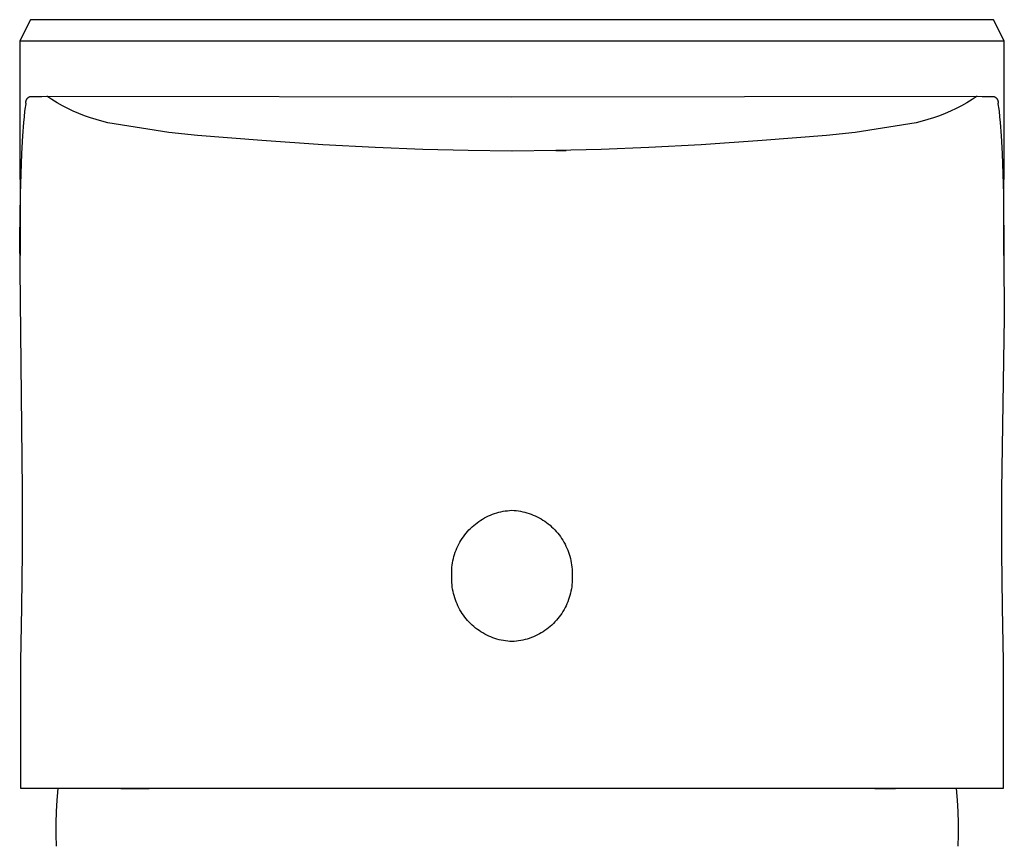
# Model space of a CAD drawing. Units: millimetres. Extents: x -279 to 279, y -216 to 216.
# Drawn here: x 148 to 192, y 179 to 216 of the extents above; entities that cross this region are included whole.
import ezdxf

# ---------------------------------------------------------------- set-up
doc = ezdxf.new("R2010")
doc.units = ezdxf.units.MM
doc.header["$MEASUREMENT"] = 0
doc.layers.add('Default', color=7, linetype='Continuous', true_color=0x000000)

msp = doc.modelspace()

# ---------------------------------------------------------------- linework, layer by layer
at = {"layer": 'Default', "color": 7, "true_color": 0xffffff}
for p, q in [((148.205, 216.497), (147.718, 215.545)), ((191.343, 216.497), (148.205, 216.497)), ((191.83, 215.545), (191.343, 216.497)), ((147.718, 215.545), (148.717, 215.545)), ((147.718, 215.545), (147.718, 212.731)), ((148.717, 215.545), (169.774, 215.553)), ((169.774, 215.553), (190.831, 215.545)), ((190.831, 215.545), (191.83, 215.544)), ((191.83, 212.731), (191.83, 215.545)), ((147.718, 212.731), (147.732, 205.927)), ((147.976, 212.565), (147.99, 212.648)), ((147.99, 212.648), (148.005, 212.731)), ((147.997, 212.806), (147.998, 212.815)), ((147.997, 212.797), (147.997, 212.806)), ((147.997, 212.787), (147.997, 212.797)), ((147.998, 212.778), (147.997, 212.787)), ((147.998, 212.815), (147.999, 212.825)), ((147.998, 212.768), (147.998, 212.778)), ((148, 212.759), (147.998, 212.768)), ((147.999, 212.825), (148, 212.834)), ((148, 212.834), (148.002, 212.844)), ((148.001, 212.75), (148, 212.759)), ((148.003, 212.74), (148.001, 212.75)), ((148.002, 212.844), (148.003, 212.853)), ((148.003, 212.853), (148.006, 212.862)), ((148.005, 212.731), (148.003, 212.74)), ((148.006, 212.862), (148.008, 212.871)), ((148.008, 212.871), (148.011, 212.88)), ((148.011, 212.88), (148.014, 212.889)), ((148.014, 212.889), (148.018, 212.898)), ((148.018, 212.898), (148.021, 212.907)), ((148.021, 212.907), (148.025, 212.915)), ((148.025, 212.915), (148.03, 212.923)), ((148.03, 212.923), (148.034, 212.932)), ((148.034, 212.932), (148.039, 212.94)), ((148.039, 212.94), (148.044, 212.948)), ((148.044, 212.948), (148.05, 212.955)), ((148.05, 212.955), (148.056, 212.963)), ((148.056, 212.963), (148.062, 212.97)), ((148.062, 212.97), (148.068, 212.977)), ((148.068, 212.977), (148.074, 212.984)), ((148.074, 212.984), (148.081, 212.991)), ((148.081, 212.991), (148.088, 212.997)), ((148.088, 212.997), (148.095, 213.003)), ((148.095, 213.003), (148.103, 213.009)), ((148.103, 213.009), (148.11, 213.015)), ((148.11, 213.015), (148.118, 213.02)), ((148.118, 213.02), (148.126, 213.025)), ((148.126, 213.025), (148.134, 213.03)), ((148.134, 213.03), (148.142, 213.035)), ((148.142, 213.035), (148.151, 213.039)), ((148.151, 213.039), (148.159, 213.043)), ((148.159, 213.043), (148.168, 213.047)), ((148.168, 213.047), (148.177, 213.05)), ((148.177, 213.05), (148.717, 213.052)), ((148.717, 213.052), (148.928, 213.061)), ((148.928, 213.061), (169.774, 213.042)), ((149.158, 212.913), (148.928, 213.061)), ((149.392, 212.772), (149.158, 212.913)), ((149.631, 212.64), (149.392, 212.772)), ((149.873, 212.515), (149.631, 212.64)), ((169.774, 213.042), (190.62, 213.061)), ((189.917, 212.64), (189.674, 212.515)), ((190.156, 212.772), (189.917, 212.64)), ((190.39, 212.913), (190.156, 212.772)), ((190.62, 213.061), (190.39, 212.913)), ((190.62, 213.061), (190.831, 213.052)), ((190.831, 213.052), (191.371, 213.05)), ((191.371, 213.05), (191.38, 213.047)), ((191.38, 213.047), (191.389, 213.043)), ((191.389, 213.043), (191.397, 213.039)), ((191.397, 213.039), (191.406, 213.035)), ((191.406, 213.035), (191.414, 213.03)), ((191.414, 213.03), (191.422, 213.025)), ((191.422, 213.025), (191.43, 213.02)), ((191.43, 213.02), (191.438, 213.015)), ((191.438, 213.015), (191.445, 213.009)), ((191.445, 213.009), (191.453, 213.003)), ((191.453, 213.003), (191.46, 212.997)), ((191.46, 212.997), (191.467, 212.991)), ((191.467, 212.991), (191.474, 212.984)), ((191.474, 212.984), (191.48, 212.977)), ((191.48, 212.977), (191.486, 212.97)), ((191.486, 212.97), (191.492, 212.963)), ((191.492, 212.963), (191.498, 212.955)), ((191.498, 212.955), (191.504, 212.948)), ((191.504, 212.948), (191.509, 212.94)), ((191.509, 212.94), (191.514, 212.932)), ((191.514, 212.932), (191.518, 212.923)), ((191.518, 212.923), (191.523, 212.915)), ((191.523, 212.915), (191.527, 212.907)), ((191.527, 212.907), (191.53, 212.898)), ((191.53, 212.898), (191.534, 212.889)), ((191.534, 212.889), (191.537, 212.88)), ((191.537, 212.88), (191.54, 212.871)), ((191.54, 212.871), (191.542, 212.862)), ((191.542, 212.862), (191.545, 212.853)), ((191.545, 212.74), (191.543, 212.731)), ((191.543, 212.731), (191.558, 212.648)), ((191.545, 212.853), (191.546, 212.844)), ((191.547, 212.75), (191.545, 212.74)), ((191.546, 212.844), (191.548, 212.834)), ((191.548, 212.759), (191.547, 212.75)), ((191.548, 212.834), (191.549, 212.825)), ((191.55, 212.768), (191.548, 212.759)), ((191.549, 212.825), (191.55, 212.815)), ((191.55, 212.815), (191.551, 212.806)), ((191.551, 212.787), (191.55, 212.778)), ((191.55, 212.778), (191.55, 212.768)), ((191.551, 212.806), (191.551, 212.797)), ((191.551, 212.797), (191.551, 212.787)), ((191.558, 212.648), (191.571, 212.565)), ((191.804, 205.922), (191.83, 212.731)), ((147.927, 212.144), (147.954, 212.397)), ((147.954, 212.397), (147.976, 212.565)), ((150.12, 212.399), (149.873, 212.515)), ((150.371, 212.291), (150.12, 212.399)), ((150.625, 212.191), (150.371, 212.291)), ((150.883, 212.099), (150.625, 212.191)), ((188.923, 212.191), (188.665, 212.099)), ((189.177, 212.291), (188.923, 212.191)), ((189.427, 212.399), (189.177, 212.291)), ((189.674, 212.515), (189.427, 212.399)), ((191.571, 212.565), (191.594, 212.397)), ((191.594, 212.397), (191.621, 212.144)), ((147.862, 211.287), (147.904, 211.89)), ((147.904, 211.89), (147.927, 212.144)), ((151.143, 212.016), (150.883, 212.099)), ((151.405, 211.942), (151.143, 212.016)), ((151.67, 211.877), (151.405, 211.942)), ((154.406, 211.433), (151.67, 211.877)), ((187.877, 211.877), (185.142, 211.433)), ((188.143, 211.942), (187.877, 211.877)), ((188.405, 212.016), (188.143, 211.942)), ((188.665, 212.099), (188.405, 212.016)), ((191.621, 212.144), (191.644, 211.89)), ((191.644, 211.89), (191.686, 211.287)), ((155.678, 211.308), (154.406, 211.433)), ((158.565, 211.076), (155.678, 211.308)), ((183.87, 211.308), (180.983, 211.076)), ((185.142, 211.433), (183.87, 211.308)), ((147.819, 210.495), (147.862, 211.287)), ((161.3, 210.891), (158.565, 211.076)), ((163.649, 210.763), (161.3, 210.891)), ((178.248, 210.891), (175.899, 210.763)), ((180.983, 211.076), (178.248, 210.891)), ((191.686, 211.287), (191.729, 210.495)), ((147.756, 208.68), (147.819, 210.495)), ((165.786, 210.677), (163.649, 210.763)), ((167.806, 210.627), (165.786, 210.677)), ((169.773, 210.609), (167.806, 210.627)), ((169.774, 210.609), (169.773, 210.609)), ((169.775, 210.609), (169.774, 210.609)), ((171.742, 210.627), (169.775, 210.609)), ((173.762, 210.677), (171.742, 210.627)), ((171.742, 210.628), (172.194, 210.637)), ((175.899, 210.763), (173.762, 210.677)), ((191.729, 210.495), (191.791, 208.68)), ((147.724, 206.724), (147.756, 208.68)), ((191.791, 208.68), (191.817, 203.148)), ((147.84, 195.428), (147.724, 206.724)), ((191.817, 203.148), (191.708, 195.428)), ((147.843, 195.156), (147.84, 195.428)), ((191.708, 195.428), (191.705, 195.156)), ((147.847, 192.635), (147.843, 195.156)), ((191.705, 195.156), (191.701, 192.635)), ((168.375, 194.061), (168.459, 194.113)), ((168.459, 194.113), (168.545, 194.162)), ((168.545, 194.162), (168.632, 194.207)), ((168.632, 194.207), (168.721, 194.25)), ((168.721, 194.25), (168.811, 194.29)), ((168.811, 194.29), (168.903, 194.326)), ((168.903, 194.326), (168.995, 194.359)), ((168.995, 194.359), (169.089, 194.389)), ((169.089, 194.389), (169.184, 194.415)), ((169.184, 194.415), (169.28, 194.439)), ((169.28, 194.439), (169.376, 194.459)), ((169.376, 194.459), (169.473, 194.475)), ((169.473, 194.475), (169.571, 194.488)), ((169.571, 194.488), (169.669, 194.498)), ((169.669, 194.498), (169.767, 194.504)), ((169.767, 194.504), (169.865, 194.498)), ((169.865, 194.498), (169.963, 194.489)), ((169.963, 194.489), (170.061, 194.476)), ((170.061, 194.476), (170.158, 194.46)), ((170.158, 194.46), (170.255, 194.44)), ((170.255, 194.44), (170.35, 194.417)), ((170.35, 194.417), (170.445, 194.391)), ((170.445, 194.391), (170.539, 194.362)), ((170.539, 194.362), (170.632, 194.329)), ((170.632, 194.329), (170.724, 194.293)), ((170.724, 194.293), (170.814, 194.254)), ((170.814, 194.254), (170.903, 194.211)), ((170.903, 194.211), (170.99, 194.166)), ((170.99, 194.166), (171.076, 194.117)), ((171.076, 194.117), (171.16, 194.066)), ((167.846, 193.623), (167.915, 193.693)), ((167.915, 193.693), (167.986, 193.761)), ((167.986, 193.761), (168.06, 193.827)), ((168.06, 193.827), (168.135, 193.89)), ((168.135, 193.89), (168.213, 193.95)), ((168.213, 193.95), (168.293, 194.007)), ((168.293, 194.007), (168.375, 194.061)), ((171.16, 194.066), (171.242, 194.012)), ((171.242, 194.012), (171.323, 193.955)), ((171.323, 193.955), (171.401, 193.895)), ((171.401, 193.895), (171.477, 193.832)), ((171.477, 193.832), (171.551, 193.767)), ((171.551, 193.767), (171.622, 193.7)), ((171.622, 193.7), (171.691, 193.63)), ((167.487, 193.155), (167.54, 193.238)), ((167.54, 193.238), (167.596, 193.319)), ((167.596, 193.319), (167.654, 193.398)), ((167.654, 193.398), (167.715, 193.475)), ((167.715, 193.475), (167.779, 193.55)), ((167.779, 193.55), (167.846, 193.623)), ((171.691, 193.63), (171.758, 193.557)), ((171.758, 193.557), (171.822, 193.482)), ((171.822, 193.482), (171.884, 193.405)), ((171.884, 193.405), (171.942, 193.326)), ((171.942, 193.326), (171.998, 193.245)), ((171.998, 193.245), (172.051, 193.162)), ((167.268, 192.714), (167.306, 192.805)), ((167.306, 192.805), (167.347, 192.895)), ((167.347, 192.895), (167.39, 192.983)), ((167.39, 192.983), (167.437, 193.07)), ((167.437, 193.07), (167.487, 193.155)), ((172.051, 193.162), (172.102, 193.078)), ((172.102, 193.078), (172.149, 192.991)), ((172.149, 192.991), (172.193, 192.903)), ((172.193, 192.903), (172.234, 192.814)), ((172.234, 192.814), (172.272, 192.723)), ((147.818, 190.158), (147.847, 192.635)), ((167.129, 192.243), (167.15, 192.339)), ((167.15, 192.339), (167.175, 192.434)), ((167.175, 192.434), (167.203, 192.529)), ((167.203, 192.529), (167.234, 192.622)), ((167.234, 192.622), (167.268, 192.714)), ((172.272, 192.723), (172.307, 192.631)), ((172.307, 192.631), (172.338, 192.537)), ((172.338, 192.537), (172.366, 192.443)), ((172.366, 192.443), (172.391, 192.348)), ((172.391, 192.348), (172.413, 192.252)), ((191.701, 192.635), (191.729, 190.158)), ((167.077, 191.853), (167.085, 191.951)), ((167.085, 191.951), (167.096, 192.049)), ((167.096, 192.049), (167.111, 192.146)), ((167.111, 192.146), (167.129, 192.243)), ((172.413, 192.252), (172.431, 192.155)), ((172.431, 192.155), (172.446, 192.058)), ((172.446, 192.058), (172.458, 191.96)), ((172.458, 191.96), (172.466, 191.862)), ((167.072, 191.656), (167.073, 191.754)), ((167.075, 191.557), (167.072, 191.656)), ((167.073, 191.754), (167.077, 191.853)), ((167.073, 191.459), (167.075, 191.557)), ((167.074, 191.36), (167.073, 191.459)), ((172.466, 191.862), (172.47, 191.763)), ((172.472, 191.665), (172.469, 191.566)), ((172.469, 191.566), (172.472, 191.468)), ((172.47, 191.763), (172.472, 191.665)), ((172.472, 191.468), (172.471, 191.37)), ((167.078, 191.262), (167.074, 191.36)), ((167.086, 191.164), (167.078, 191.262)), ((167.098, 191.066), (167.086, 191.164)), ((167.113, 190.969), (167.098, 191.066)), ((172.448, 191.075), (172.433, 190.978)), ((172.459, 191.173), (172.448, 191.075)), ((172.467, 191.271), (172.459, 191.173)), ((172.471, 191.37), (172.467, 191.271)), ((167.131, 190.872), (167.113, 190.969)), ((167.153, 190.776), (167.131, 190.872)), ((167.178, 190.681), (167.153, 190.776)), ((167.206, 190.586), (167.178, 190.681)), ((167.237, 190.493), (167.206, 190.586)), ((172.341, 190.595), (172.31, 190.502)), ((172.369, 190.689), (172.341, 190.595)), ((172.394, 190.785), (172.369, 190.689)), ((172.415, 190.881), (172.394, 190.785)), ((172.433, 190.978), (172.415, 190.881)), ((147.774, 187.734), (147.818, 190.158)), ((167.272, 190.401), (167.237, 190.493)), ((167.31, 190.31), (167.272, 190.401)), ((167.351, 190.221), (167.31, 190.31)), ((167.395, 190.133), (167.351, 190.221)), ((167.442, 190.046), (167.395, 190.133)), ((172.154, 190.141), (172.107, 190.054)), ((172.197, 190.229), (172.154, 190.141)), ((172.238, 190.318), (172.197, 190.229)), ((172.276, 190.409), (172.238, 190.318)), ((172.31, 190.502), (172.276, 190.409)), ((191.729, 190.158), (191.774, 187.734)), ((167.493, 189.961), (167.442, 190.046)), ((167.546, 189.878), (167.493, 189.961)), ((167.602, 189.797), (167.546, 189.878)), ((167.66, 189.718), (167.602, 189.797)), ((167.722, 189.641), (167.66, 189.718)), ((171.89, 189.725), (171.829, 189.648)), ((171.948, 189.805), (171.89, 189.725)), ((172.004, 189.886), (171.948, 189.805)), ((172.057, 189.969), (172.004, 189.886)), ((172.107, 190.054), (172.057, 189.969)), ((167.786, 189.567), (167.722, 189.641)), ((167.853, 189.494), (167.786, 189.567)), ((167.922, 189.424), (167.853, 189.494)), ((167.993, 189.356), (167.922, 189.424)), ((168.067, 189.291), (167.993, 189.356)), ((168.143, 189.229), (168.067, 189.291)), ((171.484, 189.297), (171.409, 189.234)), ((171.558, 189.362), (171.484, 189.297)), ((171.629, 189.43), (171.558, 189.362)), ((171.698, 189.501), (171.629, 189.43)), ((171.765, 189.573), (171.698, 189.501)), ((171.829, 189.648), (171.765, 189.573)), ((168.221, 189.169), (168.143, 189.229)), ((168.302, 189.112), (168.221, 189.169)), ((168.384, 189.058), (168.302, 189.112)), ((168.468, 189.006), (168.384, 189.058)), ((168.554, 188.958), (168.468, 189.006)), ((168.641, 188.913), (168.554, 188.958)), ((168.73, 188.87), (168.641, 188.913)), ((168.82, 188.831), (168.73, 188.87)), ((168.912, 188.795), (168.82, 188.831)), ((170.733, 188.834), (170.641, 188.798)), ((170.823, 188.874), (170.733, 188.834)), ((170.912, 188.916), (170.823, 188.874)), ((170.999, 188.962), (170.912, 188.916)), ((171.085, 189.011), (170.999, 188.962)), ((171.169, 189.062), (171.085, 189.011)), ((171.251, 189.117), (171.169, 189.062)), ((171.331, 189.174), (171.251, 189.117)), ((171.409, 189.234), (171.331, 189.174)), ((169.005, 188.762), (168.912, 188.795)), ((169.099, 188.733), (169.005, 188.762)), ((169.194, 188.706), (169.099, 188.733)), ((169.289, 188.683), (169.194, 188.706)), ((169.386, 188.664), (169.289, 188.683)), ((169.483, 188.648), (169.386, 188.664)), ((169.581, 188.635), (169.483, 188.648)), ((169.679, 188.625), (169.581, 188.635)), ((169.777, 188.619), (169.679, 188.625)), ((169.875, 188.626), (169.777, 188.619)), ((169.973, 188.635), (169.875, 188.626)), ((170.071, 188.649), (169.973, 188.635)), ((170.168, 188.665), (170.071, 188.649)), ((170.264, 188.685), (170.168, 188.665)), ((170.36, 188.708), (170.264, 188.685)), ((170.455, 188.735), (170.36, 188.708)), ((170.549, 188.765), (170.455, 188.735)), ((170.641, 188.798), (170.549, 188.765)), ((147.774, 182.031), (147.774, 187.734)), ((191.774, 187.734), (191.774, 182.031)), ((169.774, 182.031), (147.774, 182.031)), ((149.391, 181.515), (149.435, 182.031)), ((152.253, 182.03), (153.52, 182.03)), ((153.52, 182.03), (152.586, 182.031)), ((191.774, 182.031), (169.774, 182.031)), ((186.028, 182.03), (186.962, 182.031)), ((187.295, 182.03), (186.028, 182.03)), ((189.738, 181.515), (189.694, 182.031)), ((149.362, 180.998), (149.391, 181.515)), ((189.767, 180.998), (189.738, 181.515)), ((149.349, 180.48), (149.362, 180.998)), ((189.78, 180.48), (189.767, 180.998)), ((149.352, 179.961), (149.349, 180.48)), ((189.777, 179.961), (189.78, 180.48)), ((149.37, 179.443), (149.352, 179.961)), ((189.759, 179.443), (189.777, 179.961))]:
    msp.add_line(p, q, dxfattribs=at)

doc.saveas('drawing.dxf')
